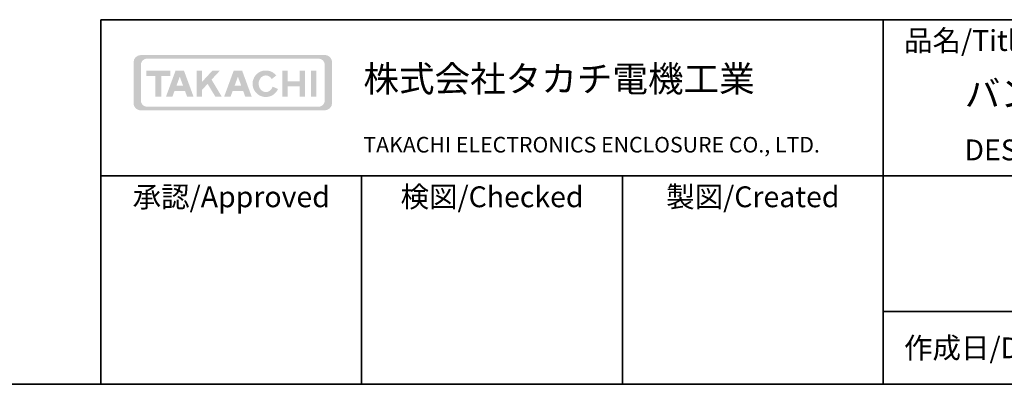
# Model space of a CAD drawing. Units: millimetres. Extents: x -1 to 8671, y -2 to 1122.
# Drawn here: x 2382 to 2760, y -2 to 138 of the extents above; entities that cross this region are included whole.
import ezdxf
from ezdxf.enums import TextEntityAlignment as Align

# ---------------------------------------------------------------- set-up
doc = ezdxf.new("R2010")
doc.units = ezdxf.units.MM
for name, color, linetype, lineweight in [('Border (ISO)', 7, 'Continuous', 35), ('Hatch (ISO)', 1, 'Continuous', 18), ('Title (ISO)', 7, 'Continuous', 35)]:
    doc.layers.add(name, color=color, linetype=linetype, lineweight=lineweight)
doc.styles.add('Note Text (TK)', font='MS PGothic.ttf')
doc.styles.add('文字スタイル67', font='arial.ttf')

# ---------------------------------------------------------------- blocks, each defined once
blk = doc.blocks.new('図面枠 tk図枠')
at = {"layer": 'Border (ISO)'}
blk.add_line((14.50000000000001, 8.000000000000007), (405.4999999999999, 8.000000000000007), dxfattribs=at)
blk = doc.blocks.new('表題欄 tk表題欄')
at = {"layer": 'Hatch (ISO)'}
h = blk.add_hatch(color=256, dxfattribs=at)
edge = h.paths.add_edge_path(flags=0)
edge.add_arc((95.57537688673352, 236.2990653650367), 0.5958259999999996, 269.9999999999897, 360)
edge.add_line((96.17120288673351, 236.2990653650368), (96.17120288673348, 239.7107813650365))
edge.add_arc((95.5753768867335, 239.7107813650366), 0.5958259999999996, 0, 90.0000000000068)
edge.add_line((95.57537688673342, 240.3066073650366), (79.13710888673356, 240.3066073650366))
edge.add_arc((79.13710888673353, 239.7107813650366), 0.5958259999999996, 89.99999999999744, 180)
edge.add_line((78.54128288673353, 239.7107813650365), (78.54128288673331, 236.2990653650368))
edge.add_arc((79.13710888673332, 236.2990653650365), 0.5958259999999996, 180, 270.0000000000231)
edge.add_line((79.13710888673356, 235.7032393650365), (95.57537688673342, 235.7032393650367))
edge = h.paths.add_edge_path()
edge.add_line((77.83935088673357, 239.9556413650366), (77.83935088673357, 236.0542053650368))
edge.add_arc((78.54128288673346, 236.0542053650367), 0.7019319999998935, 180, 270.0000000000087)
edge.add_line((78.54128288673357, 235.3522733650368), (96.17120288673352, 235.3522733650368))
edge.add_arc((96.17120288673351, 236.0542053650367), 0.7019319999998921, 270, 360)
edge.add_line((96.8731348867334, 236.0542053650368), (96.87313488673352, 239.9556413650366))
edge.add_arc((96.1712028867336, 239.9556413650367), 0.7019319999998921, 0, 90.00000000000873)
edge.add_line((96.17120288673348, 240.6575733650367), (78.54128288673357, 240.6575733650366))
edge.add_arc((78.54128288673357, 239.9556413650366), 0.7019319999999984, 90, 180)
for points in [[(79.07181288673355, 239.1476033650369), (79.07181288673355, 238.6578833650367), (79.92066088673353, 238.6578833650367), (79.92066088673353, 236.6581933650368), (80.50832488673353, 236.6581933650368), (80.50832488673353, 238.6578833650367), (81.35717288673355, 238.6578833650367), (81.35717288673355, 239.1476033650369)], [(85.68407849525303, 236.6581933650368), (84.9434673993943, 237.8918698287545), (84.41792288673358, 237.3246628822781), (84.41792288673358, 236.6581933650368), (83.89555488673355, 236.6581933650368), (83.89555488673355, 239.1476033650369), (84.41792288673358, 239.1476033650369), (84.41792288673358, 238.0993979968839), (85.38913556809511, 239.1476033650369), (86.10696490847272, 239.1476033650369), (85.31925422435492, 238.2974470774499), (86.30334488673353, 236.6581933650368)], [(92.09142939614459, 239.1476033650369), (92.09142939614459, 236.6581933650368), (92.60971639614465, 236.6581933650368), (92.60971639614465, 237.6580383650368), (93.76872039614462, 237.6580383650368), (93.76872039614462, 236.6581933650368), (94.28700739614459, 236.6581933650368), (94.28700739614459, 239.1476033650369), (93.76872039614462, 239.1476033650369), (93.76872039614462, 238.1477583650367), (92.60971639614465, 238.1477583650367), (92.60971639614465, 239.1476033650369)], [(94.84202339614467, 239.1476033650369), (94.84202339614467, 236.6581933650368), (95.36439139614473, 236.6581933650368), (95.36439139614473, 239.1476033650369)]]:
    blk.add_hatch(color=256, dxfattribs=at).paths.add_polyline_path(points)
h = blk.add_hatch(color=256, dxfattribs=at)
h.paths.add_polyline_path([(82.59020695886475, 237.7110913650368), (81.95242681460243, 237.7110913650368), (82.27131688673356, 238.5794973650367)], flags=0)
h.paths.add_polyline_path([(82.77903014574996, 237.1968853650368), (81.76360362771717, 237.1968853650368), (81.56578886050404, 236.6581933650368), (80.94907288673355, 236.6581933650368), (81.86321688673357, 239.1476033650369), (82.67941688673353, 239.1476033650369), (83.59356088673351, 236.6581933650368), (82.97684491296302, 236.6581933650368)])
h = blk.add_hatch(color=256, dxfattribs=at)
h.paths.add_polyline_path([(87.52707281460246, 237.7110913650368), (88.16485295886469, 237.7110913650368), (87.84596288673359, 238.5794973650367)], flags=0)
h.paths.add_polyline_path([(87.14043486050403, 236.6581933650368), (87.3382496277172, 237.1968853650368), (88.35367614574989, 237.1968853650368), (88.551490912963, 236.6581933650368), (89.16820688673343, 236.6581933650368), (88.25406288673352, 239.1476033650369), (87.43786288673356, 239.1476033650369), (86.52371888673358, 236.6581933650368)])
h = blk.add_hatch(color=256, dxfattribs=at)
edge = h.paths.add_edge_path()
edge.add_arc((90.52309888673334, 237.9028983650369), 1.273272000000011, 38.55054079078439, 336.5820184016556)
edge.add_line((91.69149139614446, 237.3968543650369), (91.17255542714857, 237.6216113977801))
edge.add_ellipse((90.52309888673352, 237.9028983650369), major_axis=(0, -0.7998759999999119), ratio=0.8673469387756529, start_angle=128.5505407907963, end_angle=426.582018401653, ccw=False)
edge.add_line((91.09381514418376, 238.3576891122095), (91.51887237036831, 238.6964075050431))
at = {"layer": 'Title (ISO)'}
for p, q in [((74.70882392282105, 244.052739026017), (255.7088239228211, 244.052739026017)), ((74.70882392282105, 209.052739026017), (74.70882392282105, 244.052739026017)), ((149.7088239228211, 244.052739026017), (149.7088239228211, 209.052739026017)), ((74.70882392282105, 229.052739026017), (230.7088239228211, 229.052739026017)), ((99.70882392282108, 229.052739026017), (99.70882392282108, 209.052739026017)), ((124.708823922821, 229.052739026017), (124.708823922821, 209.052739026017)), ((149.7088239228211, 216.052739026017), (230.7088239228211, 216.052739026017)), ((255.7088239228211, 209.052739026017), (74.70882392282105, 209.052739026017))]:
    blk.add_line(p, q, dxfattribs=at)
at = {"layer": 'Title (ISO)', "color": 1, "char_height": 2.000000029802322, "line_spacing_factor": 1.5, "style": 'Note Text (TK)'}
for s, insert, attachment_point in [('\\fＭＳ Ｐゴシック|b0|i0;\\H2.0000;品名/Title', (151.708823922821, 242.052739026017), 4), ('\\fＭＳ Ｐゴシック|b0|i0;\\H2.0000;承認/Approved', (87.20882392282108, 227.052739026017), 5), ('\\fＭＳ Ｐゴシック|b0|i0;\\H2.0000;検図/Checked', (112.208823922821, 227.052739026017), 5), ('\\fＭＳ Ｐゴシック|b0|i0;\\H2.0000;製図/Created', (137.2088239228211, 227.052739026017), 5), ('\\fＭＳ Ｐゴシック|b0|i0;\\H2.0000;作成日/Date', (151.708823922821, 212.552739026017), 4)]:
    blk.add_mtext(s, dxfattribs=dict(at, insert=insert, attachment_point=attachment_point))
at = {"layer": 'Title (ISO)', "color": 7, "attachment_point": 4, "line_spacing_factor": 1.5, "style": 'Note Text (TK)'}
for s, insert, char_height in [('株式会社タカチ電機工業', (99.87313488673345, 238.052739026017), 2.5), ('\\fArial|b0|i0;\\H1.4986;TAKACHI ELECTRONICS ENCLOSURE CO., LTD.', (99.87313488673342, 232.052739026017), 1.49859994649887)]:
    blk.add_mtext(s, dxfattribs=dict(at, insert=insert, char_height=char_height))
at = {"layer": 'Title (ISO)', "color": 7}
for tag, p, height, style in [('<品名>_001', (157.524164831912, 235.7033072078352), 2.5, 'Note Text (TK)'), ('<Title>_001', (157.4932713957346, 230.5520568828656), 2.000000029802322, '文字スタイル67'), ('<総ページ数>_001', (246.7997330137301, 213.302739026017), 2.5, 'Note Text (TK)'), ('<ページ_No.>_001', (237.9488807410029, 213.302739026017), 2.5, 'Note Text (TK)'), ('作成日_001', (175.6250171046392, 211.2814322078352), 2.5, 'Note Text (TK)')]:
    blk.add_attdef(tag, p, '', height=height, dxfattribs=dict(at, style=style))
at = {"layer": 'Title (ISO)', "color": 7, "style": 'Note Text (TK)'}
blk.add_attdef('<尺度>', text='', height=2.5, dxfattribs=at).set_placement((243.2088239228211, 223.5527390260171), align=Align.MIDDLE_CENTER)

msp = doc.modelspace()

# ---------------------------------------------------------------- block references
at = {"xscale": 4, "yscale": 4, "zscale": 4}
msp.add_blockref('図面枠 tk図枠', (1515.346707896967, -33.68466465464692), dxfattribs=at)
ref = msp.add_blockref('表題欄 tk表題欄', (2114.511412205683, -837.8956207587149), dxfattribs=dict(xscale=4, yscale=4, zscale=4))
ref.add_attrib('<品名>_001', 'バンド取手付システムケース', (2744.608071533331, 104.9176080726258), dxfattribs={"layer": 'Title (ISO)', "color": 7, "height": 10, "style": 'Note Text (TK)'})
ref.add_attrib('<Title>_001', 'DESKTOP ENCLOSURE with CARRYING HANDLE', (2744.484497788621, 84.31260677274734), dxfattribs={"layer": 'Title (ISO)', "color": 7, "height": 8.00000011920929, "style": '文字スタイル67'})

doc.saveas('drawing.dxf')
